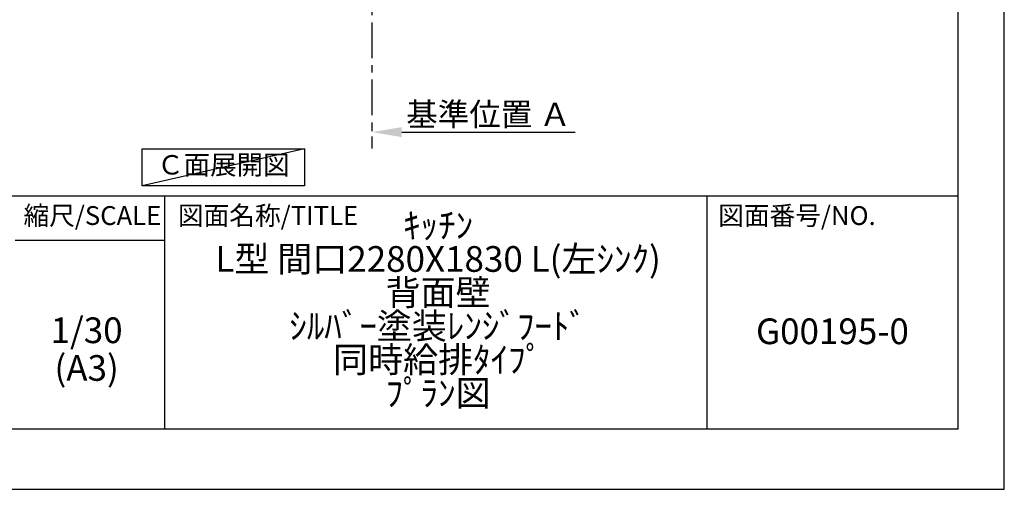
# Model space of a CAD drawing. Extents: x 55896 to 82369, y -11045 to -2175.
# Drawn here: x 64917 to 68370, y -11020 to -9375 of the extents above; entities that cross this region are included whole.
import ezdxf

# ---------------------------------------------------------------- set-up
doc = ezdxf.new("R2010")
doc.units = 0
doc.header["$LTSCALE"] = 50
doc.header["$MEASUREMENT"] = 0
doc.linetypes.add('CENTER', pattern=[2, 1.25, -0.25, 0.25, -0.25])
doc.layers.get('0').update_dxf_attribs({"linetype": 'CONTINUOUS'})
doc.layers.get('DEFPOINTS').update_dxf_attribs({"color": 146, "linetype": 'CONTINUOUS'})
for name, color, linetype in [('111-壁仕上', 3, 'CONTINUOUS'), ('160-文字', 254, 'CONTINUOUS'), ('166-寸法B', 11, 'CONTINUOUS'), ('190-図面外枠', 5, 'CONTINUOUS'), ('191-図面内枠', 4, 'CONTINUOUS')]:
    doc.layers.add(name, color=color, linetype=linetype)
doc.styles.add('KH001', font='txt')
doc.dimstyles.new('KH1xx030', dxfattribs={"dimscale": 30, "dimtxt": 2, "dimasz": 0.6, "dimexe": 0.3, "dimexo": 1.2, "dimgap": 0.5, "dimtad": 3, "dimdec": 1, "dimdsep": 46, "dimlunit": 6, "dimtxsty": 'KH001', "dimblk": 'DOT', "dimcen": 1, "dimdle": 1, "dimclrd": 256, "dimclre": 256, "dimclrt": 256, "dimadec": 0, "dimazin": 0, "dimtfac": 1, "dimtdec": 1, "dimtix": 1, "dimtmove": 2, "dimatfit": 3, "dimldrblk": 'CLOSEDBLANK', "dimfxl": 1, "dimtolj": 1, "dimtzin": 0, "dimlwd": -1, "dimlwe": -1, "dimarcsym": 0})

# ---------------------------------------------------------------- blocks, each defined once
blk = doc.blocks.new('A$C5D946DDC')
at = {"layer": '190-図面外枠'}
for p, q in [((20519, 14349.3), (20519, 350.7)), ((20519, 350.7), (271, 350.7))]:
    blk.add_line(p, q, dxfattribs=at)
at = {"layer": 'DEFPOINTS'}
blk.add_lwpolyline([(0, 0), (20790, 0), (20790, 14700), (0, 14700)], close=True, dxfattribs=at)
blk = doc.blocks.new('*D173')
at = {"layer": '166-寸法B', "transparency": 16777216}
for p, q in [((66151.6, -9739.1), (66151.6, -9766.1)), ((66256.6, -9769.1), (66864.9, -9769.1))]:
    blk.add_line(p, q, dxfattribs=at)
blk.add_solid([(66256.6, -9751.6), (66256.6, -9786.6), (66151.6, -9769.1)], dxfattribs=at)
at = {"layer": 'DEFPOINTS', "color": 0, "transparency": 16777216}
for p in [(66151.6, -9769.1), (66855.9, -9769.1), (66855.9, -9856.7)]:
    blk.add_point(p, dxfattribs=at)
at = {"layer": '166-寸法B', "transparency": 16777216, "insert": (66561.2, -9706.6), "char_height": 81, "attachment_point": 5, "style": 'KH001'}
blk.add_mtext('\\A1;基準位置 Ａ', dxfattribs=at)
blk = doc.blocks.new('_ClosedBlank')
at = {"color": 0, "linetype": 'ByBlock', "lineweight": -2}
for p, q in [((-1, 0.167), (0, 0)), ((-1, 0.167), (-1, -0.167)), ((0, 0), (-1, -0.167))]:
    blk.add_line(p, q, dxfattribs=at)
blk = doc.blocks.new('_None')

msp = doc.modelspace()

# ---------------------------------------------------------------- linework, layer by layer
at = {"layer": '111-壁仕上', "color": 253, "linetype": 'CENTER', "ltscale": 2}
msp.add_line((66151.62, -8984.89), (66151.62, -9826.64), dxfattribs=at)
at = {"layer": '160-文字'}
msp.add_lwpolyline([(65346.2, -9827.15), (65916.23, -9827.15), (65916.23, -9957.58), (65346.2, -9957.58)], close=True, dxfattribs=at)
at = {"layer": '191-図面内枠'}
for p, q in [((56058.53, -9992.67), (68207.35, -9992.67)), ((65425.04, -9992.67), (65425.04, -10809.6)), ((67326.92, -9992.67), (67326.92, -10809.6)), ((64901.31, -10147.02), (65425.04, -10147.02))]:
    msp.add_line(p, q, dxfattribs=at)
at = {"layer": 'DEFPOINTS'}
msp.add_line((65916.23, -9827.15), (65346.2, -9957.58), dxfattribs=at)

# ---------------------------------------------------------------- block references
at = {"layer": '190-図面外枠', "xscale": 0.5999999999985448, "yscale": 0.5999999999985448, "zscale": 0.5999999999985448}
msp.add_blockref('A$C5D946DDC', (55895.95, -11020), dxfattribs=at)

# ---------------------------------------------------------------- texts
at = {"layer": '160-文字', "insert": (65631.22, -9892.36), "char_height": 68, "attachment_point": 5, "style": 'KH001'}
msp.add_mtext('Ｃ面展開図', dxfattribs=at)
at = {"layer": '160-文字', "char_height": 90, "attachment_point": 5, "style": 'KH001'}
for s, insert, line_spacing_factor in [('ｷｯﾁﾝ\\PL型 間口2280X1830 L(左ｼﾝｸ)\\P背面壁\\Pｼﾙﾊﾞｰ塗装ﾚﾝｼﾞﾌｰﾄﾞ\\P同時給排ﾀｲﾌﾟ\\Pﾌﾟﾗﾝ図', (66384.35, -10401.13), 0.783), ('1/30', (65151.71, -10474.73), 0.876232), ('G00195-0', (67767.14, -10478.31), 0.876232), ('(A3)', (65151.71, -10606.73), 0.876232)]:
    msp.add_mtext(s, dxfattribs=dict(at, insert=insert, line_spacing_factor=line_spacing_factor))
at = {"layer": '191-図面内枠', "char_height": 66, "line_spacing_factor": 0.782827, "style": 'KH001'}
for s, insert, attachment_point in [('縮尺/SCALE', (65171.91, -10069.84), 5), ('図面名称/TITLE', (65472, -10069.84), 4), ('図面番号/NO.', (67366.66, -10069.84), 4)]:
    msp.add_mtext(s, dxfattribs=dict(at, insert=insert, attachment_point=attachment_point))

# ---------------------------------------------------------------- dimensions: what is measured, and where the dimension line sits
at = {"layer": '166-寸法B'}
dim = msp.add_linear_dim(base=(66855.93, -9769.1), p1=(66151.62, -9769.1), p2=(66855.93, -9856.72), angle=180, text='基準位置 Ａ', dimstyle='KH1xx030', override={"dimtxt": 2.7, "dimasz": 3.5, "dimexe": 0.1, "dimexo": 1, "dimblk2": 'None', "dimsah": 1, "dimdle": 0.3, "dimse2": 1}, dxfattribs=at)
dim.commit()
dim.dimension.update_dxf_attribs({"geometry": '*D173', "text_midpoint": (66561.25, -9706.61), "dimtype": 128})

doc.saveas('drawing.dxf')
